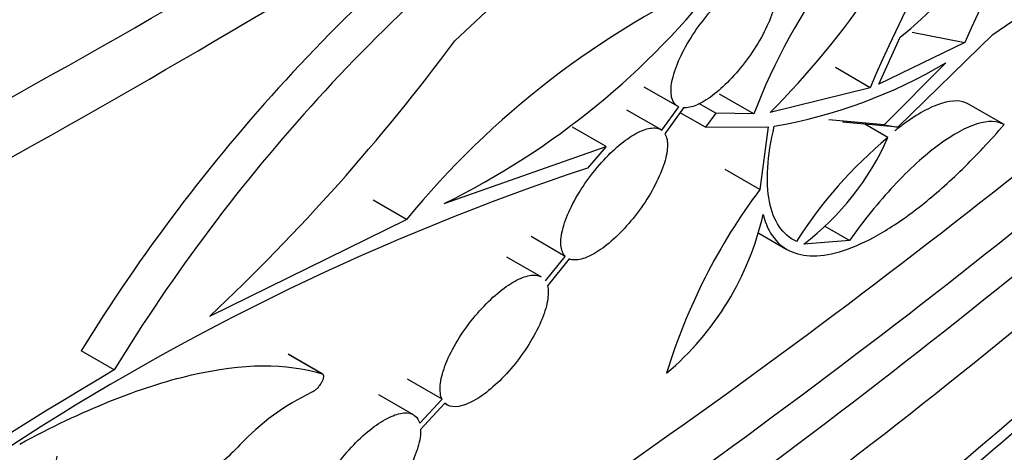
# Model space of a CAD drawing. Units: millimetres. Extents: x 0 to 835, y 0 to 1165.
# Drawn here: x 727 to 737, y 166 to 171 of the extents above; entities that cross this region are included whole.
import ezdxf
from ezdxf import colors
from ezdxf.entities.mleader import LeaderData, LeaderLine
from ezdxf.math import Vec2, Vec3

# ---------------------------------------------------------------- set-up
doc = ezdxf.new("R2010")
doc.units = ezdxf.units.MM
doc.layers.add('DV6_Défaut', color=7, linetype='Continuous')
doc.layers.add('Défaut', color=7, linetype='Continuous')

# ---------------------------------------------------------------- blocks, each defined once
blk = doc.blocks.new('_DOT')
at = {"color": 0}
blk.add_line((0, 0), (-1, 0), dxfattribs=at)
at = {"color": 0, "const_width": 0.333}
blk.add_lwpolyline([(-0.1665, 0, 1), (0.1665, 0, 1)], format="xyb", close=True, dxfattribs=at)
blk = doc.blocks.new('SE5')
at = {"layer": 'DV6_Défaut', "color": 7, "linetype": 'Continuous'}
for p, q in [((731.9905, 171.1614), (731.3525, 170.5644)), ((736.807, 170.6314), (737.0095, 170.7667)), ((735.9896, 170.6529), (736.5233, 170.5485)), ((735.6525, 170.1256), (735.868, 170.6014)), ((736.5233, 170.5485), (735.6525, 170.1256)), ((735.8428, 169.6911), (736.807, 170.6314)), ((736.3297, 170.3422), (735.7039, 169.7156)), ((735.5631, 170.0911), (735.2116, 170.294)), ((733.2706, 170.1005), (733.6129, 169.9029)), ((735.5631, 170.0911), (734.5499, 169.8383)), ((734.3848, 169.8249), (734.038, 170.0252)), ((733.441, 169.6662), (733.0979, 169.8643)), ((733.4519, 169.659), (733.6234, 169.8975)), ((733.6725, 169.8862), (733.4837, 169.6235)), ((734.0002, 169.8317), (733.827, 169.9317)), ((736.9215, 169.7162), (736.5593, 169.9254)), ((733.8942, 169.6893), (733.6374, 169.8375)), ((734.0002, 169.8317), (733.8942, 169.6893)), ((734.3848, 169.8249), (734.0002, 169.8317)), ((735.7039, 169.7156), (735.1431, 169.7668)), ((735.8428, 169.6911), (735.2816, 169.7424)), ((732.8879, 169.4933), (732.5464, 169.6905)), ((733.8942, 169.6893), (734.5294, 169.6933)), ((734.5294, 169.6933), (734.4459, 169.0591)), ((735.7436, 169.5857), (735.508, 169.7217)), ((735.7039, 169.7156), (735.8428, 169.6911)), ((731.2459, 168.918), (732.8879, 169.4933)), ((732.8879, 169.4933), (732.6982, 169.2754)), ((734.4459, 169.0591), (734.0936, 169.2624)), ((730.8631, 168.7558), (730.5259, 168.9505)), ((728.8702, 167.7768), (730.8631, 168.7558)), ((735.3534, 168.5421), (735.1073, 168.6842)), ((732.4737, 168.3818), (732.1269, 168.582)), ((734.4362, 168.6168), (734.72, 168.4529)), ((735.3534, 168.5421), (734.8907, 168.5053)), ((732.2294, 168.174), (731.8824, 168.3743)), ((732.2714, 168.1341), (732.4737, 168.3818)), ((732.5135, 168.3555), (732.2924, 168.0845)), ((727.9018, 167.2311), (727.5666, 167.4245)), ((730.0081, 167.1908), (729.6645, 167.3892)), ((730.012, 167.1891), (729.6685, 167.3875)), ((731.2246, 166.934), (730.8742, 167.1363)), ((730.9347, 166.7768), (730.5846, 166.979)), ((730.9976, 166.691), (731.2246, 166.934)), ((731.254, 166.8932), (731.007, 166.6285)), ((731.2519, 166.8908), (731.2764, 166.8767))]:
    blk.add_line(p, q, dxfattribs=at)
for centre, radius, start, end in [((751.3438, 164.0962), 16.1642, 138.44196, 156.47335), ((753.9678, 162.0807), 20.0724, 142.29339, 156.47965), ((731.7824, 175.5494), 6.4168, 309.54571, 349.29363), ((740.276, 167.5704), 6.3079, 128.06241, 159.05852), ((728.2221, 176.1209), 8.9169, 315.20534, 336.30095), ((743.0967, 157.8432), 18.2479, 126.6948, 148.32743), ((743.3162, 157.806), 18.0676, 126.71601, 148.55647), ((737.8344, 163.0152), 9.0307, 114.67184, 140.52977), ((727.7129, 176.118), 8.0201, 296.13694, 322.37236), ((714.6085, 182.9753), 20.8421, 313.17881, 323.45384), ((733.7284, 174.7208), 5.093, 279.76211, 300.71451), ((738.5624, 166.1752), 4.4247, 129.57343, 147.81031), ((733.1835, 170.7297), 2.8041, 307.5066, 335.92246), ((740.6662, 145.2736), 25.2899, 108.36467, 123.20028), ((739.3273, 165.4034), 6.0985, 143.1703, 162.901), ((731.5831, 169.4668), 2.9702, 310.15105, 347.1164), ((753.1248, 124.6799), 49.4652, 120.65819, 128.17649), ((730.9634, 164.7987), 2.4473, 115.65215, 136.91466)]:
    blk.add_arc(centre, radius, start, end, dxfattribs=at)
for points in [[(637.7734, 165.3199), (635.3483, 166.72), (631.1986, 169.9248), (627.3141, 175.7623), (625.9203, 182.4064), (627.072, 189.6022), (630.7262, 197.0728), (636.7432, 204.5307), (644.8916, 211.6887), (654.8584, 218.2715), (666.2601, 224.0258), (678.6582, 228.7304), (691.5757, 232.2042), (704.5152, 234.314), (716.9786, 234.979), (728.4866, 234.1742), (738.5974, 231.9315), (746.9237, 228.3378), (753.1483, 223.5306), (757.0327, 217.6931), (758.4266, 211.049), (757.2749, 203.8532), (753.6206, 196.3826), (747.6037, 188.9247), (739.4552, 181.7666), (729.4885, 175.1839), (718.0867, 169.4295), (705.6887, 164.725), (692.7712, 161.2511), (679.8317, 159.1414), (667.3682, 158.4764), (655.8602, 159.2812), (645.7495, 161.5239), (640.1986, 163.9197), (637.7734, 165.3199)], [(639.1404, 166.3089), (641.4345, 164.9844), (646.684, 162.7173), (656.3122, 160.5779), (667.377, 159.8007), (679.4619, 160.4429), (692.0854, 162.4995), (704.7381, 165.9012), (716.9108, 170.5196), (728.1174, 176.1752), (737.9133, 182.6454), (745.9126, 189.6733), (751.8044, 196.9783), (755.3666, 204.2665), (756.479, 211.2438), (755.1328, 217.632), (751.4272, 223.1909), (745.5371, 227.7371), (737.6629, 231.1377), (728.0346, 233.2771), (716.9699, 234.0544), (704.885, 233.4121), (692.2614, 231.3555), (679.6088, 227.9539), (667.436, 223.3354), (656.2294, 217.6798), (646.4336, 211.2097), (638.4342, 204.1817), (632.5424, 196.8767), (628.9803, 189.5885), (627.8679, 182.6113), (629.214, 176.223), (632.9196, 170.6642), (636.8464, 167.6334), (639.1404, 166.3089)]]:
    blk.add_open_spline(points, degree=3, dxfattribs=at)
for points, knots in [([(638.64, 166.02), (641.6477, 164.2835), (645.1086, 162.9187), (652.8219, 160.8653), (656.8841, 160.2263), (665.2797, 159.5649), (669.4616, 159.5532), (677.8017, 160.0072), (681.979, 160.4827), (690.0218, 161.7957), (693.9275, 162.6343), (701.5428, 164.6206), (705.2742, 165.7778), (715.9452, 169.5927), (722.4323, 172.5897), (731.304, 177.7071), (734.1234, 179.5275), (739.3226, 183.2977), (741.7194, 185.2565), (746.0897, 189.328), (748.0629, 191.4408), (751.5222, 195.8435), (753.0058, 198.1392), (755.2881, 202.7879), (756.1044, 205.1571), (756.9084, 210.0102), (756.8846, 212.4428), (756.0423, 216.0417), (755.622, 217.2443), (754.4802, 219.5923), (753.7644, 220.7311), (752.0166, 222.9318), (750.974, 224.0024), (748.5784, 226.014), (747.2418, 226.9445), (744.2925, 228.6558), (742.6683, 229.441), (739.1849, 230.8356), (737.3568, 231.4345), (733.5445, 232.4547), (731.5436, 232.8782), (727.4827, 233.5437), (725.4294, 233.7865), (719.2107, 234.2834), (714.9399, 234.3027), (706.5955, 233.8526), (702.4985, 233.3897), (694.4258, 232.0797), (690.4496, 231.2275), (682.8417, 229.2453), (679.1747, 228.11), (672.0845, 225.5826), (668.6491, 224.1852), (662.0695, 221.1649), (658.9543, 219.5575), (653.0579, 216.1569), (650.2767, 214.3636), (645.059, 210.585), (642.6167, 208.5907), (638.2173, 204.4877), (636.2458, 202.3698), (632.8085, 197.9868), (631.3355, 195.7089), (629.043, 191.0304), (628.2341, 188.6604), (627.4407, 183.8457), (627.4656, 181.3797), (628.3129, 177.7869), (628.7288, 176.6014), (629.8693, 174.2585), (630.5978, 173.1013), (632.3516, 170.8998), (633.3807, 169.8453), (635.7729, 167.8379), (637.1361, 166.8882), (638.64, 166.02)], [0, 0, 0, 0, 0.03125, 0.03125, 0.0625, 0.0625, 0.09375, 0.09375, 0.125, 0.125, 0.15625, 0.15625, 0.1875, 0.1875, 0.25, 0.25, 0.28125, 0.28125, 0.3125, 0.3125, 0.34375, 0.34375, 0.375, 0.375, 0.40625, 0.40625, 0.4375, 0.4375, 0.453125, 0.453125, 0.46875, 0.46875, 0.484375, 0.484375, 0.5, 0.5, 0.515625, 0.515625, 0.53125, 0.53125, 0.546875, 0.546875, 0.5625, 0.5625, 0.59375, 0.59375, 0.625, 0.625, 0.65625, 0.65625, 0.6875, 0.6875, 0.71875, 0.71875, 0.75, 0.75, 0.78125, 0.78125, 0.8125, 0.8125, 0.84375, 0.84375, 0.875, 0.875, 0.90625, 0.90625, 0.9375, 0.9375, 0.953125, 0.953125, 0.96875, 0.96875, 0.984375, 0.984375, 1, 1, 1, 1]), ([(628.6826, 192.9469), (628.1635, 191.8455), (626.7367, 188.28), (625.7963, 182.4061), (627.1933, 175.7457), (631.0891, 169.8905), (637.3349, 165.0667), (645.69, 161.4606), (655.8315, 159.2114), (667.3677, 158.4049), (679.8552, 159.0713), (692.8148, 161.1844), (705.7491, 164.6629), (718.1615, 169.3729), (729.5757, 175.1335), (739.5533, 181.7235), (747.7112, 188.8897), (753.7362, 196.3574), (757.3963, 203.8396), (758.5505, 211.0493), (757.5126, 215.9979), (756.3113, 218.5237), (756.066, 218.9867)], [0, 0, 0, 0, 0.023788, 0.077341, 0.130894, 0.184447, 0.237999, 0.291552, 0.345105, 0.398658, 0.452211, 0.505764, 0.559316, 0.612869, 0.666422, 0.719975, 0.773528, 0.82708, 0.880633, 0.934186, 0.987739, 1, 1, 1, 1]), ([(634.2893, 169.8754), (634.7754, 171.9468), (635.5983, 174.0095), (637.7749, 178.0777), (639.1572, 180.0974), (642.3776, 184.0347), (644.2306, 185.9636), (650.3011, 191.4911), (655.0171, 194.857), (663.0039, 199.4705), (665.8408, 200.9424), (671.7272, 203.6753), (674.7777, 204.9385), (681.1003, 207.2517), (684.3725, 208.3016), (691.168, 210.1598), (694.7214, 210.9739), (701.9707, 212.2684), (705.6567, 212.752), (713.1835, 213.3067), (717.0256, 213.3741), (724.5519, 212.9493), (728.3328, 212.4471), (735.3109, 210.7446), (738.5815, 209.5131), (742.5968, 207.2069), (743.8131, 206.353), (745.9386, 204.515), (746.8332, 203.548), (748.3274, 201.5298), (748.9282, 200.4704), (749.832, 198.3396), (750.1418, 197.2626), (750.3665, 195.9771), (750.3971, 195.7779), (750.4238, 195.5783)], [0, 0, 0, 0, 0.063523, 0.063523, 0.12998, 0.12998, 0.196437, 0.196437, 0.329351, 0.329351, 0.395808, 0.395808, 0.462265, 0.462265, 0.528722, 0.528722, 0.595179, 0.595179, 0.661636, 0.661636, 0.728093, 0.728093, 0.794551, 0.794551, 0.861008, 0.861008, 0.894236, 0.894236, 0.927465, 0.927465, 0.960693, 0.960693, 0.993922, 0.993922, 1, 1, 1, 1]), ([(626.8601, 177.067), (627.018, 176.5783), (627.9888, 173.9698), (630.8955, 169.6004), (637.179, 164.7472), (645.5849, 161.1194), (655.7806, 158.8586), (667.3667, 158.049), (679.8968, 158.7179), (692.892, 160.837), (705.8561, 164.3237), (718.2938, 169.0433), (729.7299, 174.815), (739.7267, 181.4176), (747.9015, 188.5986), (753.9405, 196.0834), (756.3874, 201.0853), (757.1923, 203.5414)], [0, 0, 0, 0, 0.015943, 0.086233, 0.156523, 0.226813, 0.297102, 0.367392, 0.437682, 0.507972, 0.578261, 0.648551, 0.718841, 0.789131, 0.85942, 0.92971, 1, 1, 1, 1]), ([(627.2984, 175.7103), (627.4547, 175.2263), (628.4162, 172.6428), (631.2923, 168.3212), (637.4986, 163.5282), (645.8003, 159.945), (655.8848, 157.7079), (667.3687, 156.9046), (679.8115, 157.5683), (692.7339, 159.6752), (705.6369, 163.1452), (718.0227, 167.845), (729.4138, 173.5939), (739.3713, 180.1706), (747.5116, 187.3215), (753.5218, 194.7711), (755.9718, 199.7802), (756.777, 202.2549), (756.7882, 202.2895)], [0, 0, 0, 0, 0.015923, 0.086143, 0.156363, 0.226584, 0.296804, 0.367024, 0.437244, 0.507464, 0.577684, 0.647904, 0.718124, 0.788344, 0.858564, 0.928784, 0.999005, 1, 1, 1, 1]), ([(628.5727, 171.7649), (628.7248, 171.2942), (629.6593, 168.7834), (632.4463, 164.6005), (638.4284, 159.9825), (646.427, 156.5288), (656.1879, 154.3609), (667.3746, 153.5761), (679.5636, 154.2246), (692.274, 156.2959), (704.9995, 159.7174), (717.2342, 164.3595), (728.4945, 170.0422), (738.3374, 176.5434), (746.3777, 183.6071), (752.3039, 190.9541), (754.7125, 195.8811), (755.5029, 198.3103), (755.5138, 198.3442)], [0, 0, 0, 0, 0.015921, 0.086141, 0.156362, 0.226582, 0.296802, 0.367022, 0.437243, 0.507463, 0.577683, 0.647903, 0.718124, 0.788344, 0.858564, 0.928785, 0.999005, 1, 1, 1, 1]), ([(628.2451, 172.7849), (628.4149, 172.2323), (629.3644, 169.6248), (632.2155, 165.3446), (638.2424, 160.6916), (646.3016, 157.212), (656.1273, 155.0303), (667.3734, 154.2418), (679.6132, 154.8934), (692.366, 156.9717), (705.127, 160.4029), (717.3919, 165.0566), (728.6784, 170.7526), (738.5441, 177.2688), (746.6045, 184.35), (752.3202, 191.4358), (754.6669, 196.063), (755.448, 198.2015)], [0, 0, 0, 0, 0.018626, 0.089303, 0.15998, 0.230658, 0.301335, 0.372012, 0.44269, 0.513367, 0.584044, 0.654721, 0.725399, 0.796076, 0.866753, 0.937431, 1, 1, 1, 1]), ([(631.7045, 162.0878), (631.8111, 161.7859), (632.6622, 159.5896), (635.1595, 155.8529), (640.6143, 151.6464), (647.9002, 148.4971), (656.9004, 146.492), (667.3883, 145.7507), (678.9806, 146.3634), (691.1929, 148.3508), (703.501, 151.6584), (715.3804, 156.1647), (726.3331, 161.692), (735.9065, 168.0155), (743.7118, 174.8741), (749.4407, 181.9802), (751.9863, 187.1943), (752.7952, 189.9695), (752.9214, 190.4639)], [0, 0, 0, 0, 0.010942, 0.0805032, 0.1500645, 0.2196257, 0.289187, 0.3587483, 0.4283095, 0.4978708, 0.567432, 0.6369933, 0.7065546, 0.7761158, 0.8456771, 0.9152384, 0.9847996, 1, 1, 1, 1]), ([(631.8237, 161.7003), (631.9648, 161.2635), (632.8305, 158.9379), (635.3904, 155.1088), (640.8003, 150.9373), (648.0255, 147.8139), (656.9611, 145.8226), (667.3895, 145.085), (678.931, 145.6947), (691.1009, 147.6749), (703.3735, 150.9728), (715.2227, 155.4676), (726.1493, 160.9816), (735.6998, 167.2901), (743.485, 174.1312), (749.1971, 181.2168), (751.4999, 185.9341), (752.2525, 188.2472), (752.2629, 188.2795)], [0, 0, 0, 0, 0.015918, 0.086139, 0.15636, 0.22658, 0.296801, 0.367021, 0.437242, 0.507462, 0.577683, 0.647903, 0.718124, 0.788345, 0.858565, 0.928786, 0.999006, 1, 1, 1, 1]), ([(632.5426, 159.8371), (632.6561, 159.5087), (633.4941, 157.325), (635.9516, 153.6517), (641.2524, 149.5653), (648.3303, 146.5049), (657.1084, 144.5473), (667.3924, 143.8186), (678.8104, 144.4209), (690.8773, 146.3839), (703.0635, 149.6582), (714.8393, 154.1249), (725.7022, 159.6067), (735.197, 165.8785), (742.9336, 172.6772), (748.6049, 179.7129), (750.8875, 184.3903), (751.6329, 186.6812), (751.6432, 186.7132)], [0, 0, 0, 0, 0.012288, 0.082767, 0.153247, 0.223727, 0.294206, 0.364686, 0.435166, 0.505645, 0.576125, 0.646604, 0.717084, 0.787564, 0.858043, 0.928523, 0.999003, 1, 1, 1, 1]), ([(632.1885, 160.9231), (632.3284, 160.4901), (633.1863, 158.1853), (635.7207, 154.3959), (641.0664, 150.2745), (648.2049, 147.1881), (657.0478, 145.2167), (667.3912, 144.4843), (678.86, 145.0897), (690.9693, 147.0597), (703.191, 150.3438), (714.997, 154.822), (725.8861, 160.3171), (735.4038, 166.6039), (743.1604, 173.4201), (748.0259, 179.4559), (750.065, 183.113), (750.6779, 184.4224)], [0, 0, 0, 0, 0.016435, 0.088937, 0.161438, 0.233939, 0.306441, 0.378942, 0.451443, 0.523945, 0.596446, 0.668948, 0.741449, 0.81395, 0.886452, 0.958953, 1, 1, 1, 1]), ([(669.995, 144.0784), (671.4449, 144.0633), (672.8936, 144.0813), (676.2788, 144.193), (678.2193, 144.3123), (682.0243, 144.6454), (683.8982, 144.8592), (689.4451, 145.6273), (693.0433, 146.308), (700.0711, 147.9716), (703.4968, 148.957), (713.2907, 152.2663), (719.2878, 154.9593), (727.5528, 159.7275), (730.1778, 161.4397), (735.0493, 165.0297), (737.3117, 166.9167), (741.4701, 170.8715), (743.3658, 172.9393), (745.8724, 176.1633), (746.6446, 177.2469), (747.3542, 178.3467)], [0, 0, 0, 0, 0.042145, 0.042145, 0.098556, 0.098556, 0.154967, 0.154967, 0.267789, 0.267789, 0.380611, 0.380611, 0.606255, 0.606255, 0.719077, 0.719077, 0.831899, 0.831899, 0.944721, 0.944721, 1, 1, 1, 1]), ([(662.7251, 144.2105), (663.3272, 144.1538), (664.8647, 144.0265), (667.374, 143.8881), (670.2793, 143.8209), (673.2757, 143.8445), (676.3615, 143.9625), (679.5332, 144.1781), (682.7962, 144.4962), (686.1524, 144.9194), (689.5747, 145.4546), (693.0281, 146.1028), (696.4847, 146.8627), (699.9414, 147.7372), (703.3937, 148.7293), (706.8359, 149.8415), (710.2611, 151.0763), (713.661, 152.4356), (717.0257, 153.9207), (720.3454, 155.5326), (723.6066, 157.2707), (726.7685, 159.121), (729.7915, 161.0625), (732.6452, 163.0739), (735.3227, 165.1465), (737.8196, 167.2732), (740.1308, 169.4453), (742.2592, 171.6616), (744.1837, 173.8963), (745.9017, 176.1222), (746.7957, 177.4716), (747.2827, 178.213)], [0, 0, 0, 0, 0.0164815, 0.0419963, 0.0683433, 0.0956082, 0.1238606, 0.1531481, 0.1835057, 0.2152569, 0.2483059, 0.2819725, 0.3163219, 0.3514013, 0.3872471, 0.4238833, 0.4613188, 0.4995452, 0.5385342, 0.5782344, 0.6186337, 0.6595273, 0.6999966, 0.7399795, 0.7794356, 0.8183387, 0.8566758, 0.8944464, 0.9316611, 0.9683407, 1, 1, 1, 1]), ([(734.5614, 171.201), (734.5878, 171.1792), (734.6045, 171.1437), (734.6102, 171.0976), (734.6158, 171.0516), (734.6107, 170.9938), (734.595, 170.9289), (734.5793, 170.8639), (734.5527, 170.7898), (734.517, 170.713), (734.4822, 170.6379), (734.4377, 170.558), (734.3872, 170.4803), (734.3385, 170.4054), (734.2829, 170.3304), (734.225, 170.2621), (734.169, 170.196), (734.1093, 170.1342), (734.051, 170.0822), (733.9935, 170.0309), (733.9358, 169.9875), (733.8825, 169.9555), (733.8288, 169.9233), (733.7782, 169.9016), (733.7345, 169.892), (733.7121, 169.8871), (733.6913, 169.8852), (733.6725, 169.8862)], [0, 0, 0, 0, 0.123529, 0.123529, 0.123529, 0.247035, 0.247035, 0.247035, 0.370654, 0.370654, 0.370654, 0.491475, 0.491475, 0.491475, 0.607909, 0.607909, 0.607909, 0.720541, 0.720541, 0.720541, 0.83152, 0.83152, 0.83152, 0.943413, 0.943413, 0.943413, 1, 1, 1, 1]), ([(733.6234, 169.8975), (733.591, 169.9119), (733.5678, 169.9402), (733.5556, 169.9795), (733.5433, 170.0189), (733.5416, 170.0705), (733.5507, 170.1301), (733.5598, 170.1902), (733.5802, 170.2601), (733.6103, 170.3341), (733.64, 170.4072), (733.6801, 170.4863), (733.7273, 170.5647), (733.773, 170.6407), (733.8268, 170.7181), (733.8839, 170.7901), (733.939, 170.8594), (733.9987, 170.9257), (734.058, 170.983)], [0, 0, 0, 0, 0.169641, 0.169641, 0.169641, 0.339174, 0.339174, 0.339174, 0.510112, 0.510112, 0.510112, 0.67897, 0.67897, 0.67897, 0.842506, 0.842506, 0.842506, 1, 1, 1, 1]), ([(736.5593, 169.9254), (736.4915, 169.9646), (736.4003, 169.9671), (736.2309, 169.9146), (736.1702, 169.8881), (736.0403, 169.8168), (735.9702, 169.7713), (735.8701, 169.6972), (735.8418, 169.6753), (735.8133, 169.6523)], [0, 0, 0, 0, 0.455865, 0.455865, 0.683798, 0.683798, 0.91173, 0.91173, 1, 1, 1, 1]), ([(736.9215, 169.7162), (736.8529, 169.7559), (736.761, 169.7588), (736.5909, 169.7066), (736.53, 169.6801), (736.3997, 169.6089), (736.3295, 169.5635), (736.185, 169.4567), (736.1108, 169.3954), (735.9584, 169.2571), (735.8797, 169.1793), (735.6483, 168.9319), (735.4944, 168.7424), (735.3534, 168.5421)], [0, 0, 0, 0, 0.25, 0.25, 0.375, 0.375, 0.5, 0.5, 0.625, 0.625, 0.75, 0.75, 1, 1, 1, 1]), ([(732.4737, 168.3818), (732.4486, 168.4072), (732.4335, 168.4459), (732.4296, 168.4945), (732.4258, 168.5431), (732.433, 168.603), (732.4508, 168.6693), (732.4686, 168.7358), (732.4976, 168.8106), (732.5356, 168.8874), (732.5729, 168.9629), (732.6199, 169.0425), (732.6727, 169.1193), (732.7237, 169.1935), (732.7816, 169.2672), (732.8414, 169.3337), (732.8991, 169.3981), (732.9602, 169.4576), (733.0195, 169.5072), (733.0776, 169.5559), (733.1356, 169.5964), (733.1885, 169.6255), (733.2419, 169.6547), (733.2917, 169.6733), (733.3342, 169.6801), (733.3825, 169.6878), (733.4229, 169.6804), (733.4519, 169.659)], [0, 0, 0, 0, 0.114913, 0.114913, 0.114913, 0.22979, 0.22979, 0.22979, 0.34502, 0.34502, 0.34502, 0.458161, 0.458161, 0.458161, 0.567455, 0.567455, 0.567455, 0.673004, 0.673004, 0.673004, 0.776641, 0.776641, 0.776641, 0.880941, 0.880941, 0.880941, 1, 1, 1, 1]), ([(734.4785, 168.8045), (734.5028, 168.7096), (734.5398, 168.6309), (734.638, 168.5048), (734.6998, 168.4571), (734.8465, 168.3965), (734.9301, 168.3837), (735.1174, 168.3928), (735.2223, 168.4152), (735.4467, 168.4954), (735.5656, 168.5525), (735.8169, 168.7013), (735.9507, 168.7943), (736.2211, 169.0085), (736.3587, 169.1301), (736.639, 169.4031), (736.7812, 169.5544), (736.9215, 169.7162)], [0, 0, 0, 0, 0.125, 0.125, 0.25, 0.25, 0.375, 0.375, 0.5, 0.5, 0.625, 0.625, 0.75, 0.75, 0.875, 0.875, 1, 1, 1, 1]), ([(734.8178, 168.5323), (734.746, 168.5662), (734.6873, 168.6175), (734.5953, 168.753), (734.5618, 168.8383), (734.5228, 169.0385), (734.5172, 169.1524), (734.5334, 169.407), (734.5556, 169.5488), (734.5919, 169.7015)], [0, 0, 0, 0, 0.25, 0.25, 0.5, 0.5, 0.75, 0.75, 1, 1, 1, 1]), ([(733.4837, 169.6235), (733.5027, 169.5915), (733.5113, 169.5465), (733.5089, 169.4922), (733.5064, 169.438), (733.4929, 169.373), (733.4691, 169.3026), (733.4455, 169.2326), (733.4111, 169.1551), (733.3686, 169.0768), (733.3273, 169.0007), (733.277, 168.9216), (733.2221, 168.8466), (733.169, 168.7743), (733.1101, 168.7039), (733.0504, 168.6414), (732.9923, 168.5807), (732.9318, 168.526), (732.8739, 168.4818), (732.8165, 168.4379), (732.7602, 168.4032), (732.7094, 168.3803), (732.6579, 168.357), (732.6107, 168.3451), (732.5713, 168.3451), (732.5498, 168.3452), (732.5304, 168.3487), (732.5135, 168.3555)], [0, 0, 0, 0, 0.123294, 0.123294, 0.123294, 0.24661, 0.24661, 0.24661, 0.369352, 0.369352, 0.369352, 0.488789, 0.488789, 0.488789, 0.603945, 0.603945, 0.603945, 0.715878, 0.715878, 0.715878, 0.826867, 0.826867, 0.826867, 0.939338, 0.939338, 0.939338, 1, 1, 1, 1]), ([(731.2246, 166.934), (731.2075, 166.9698), (731.2011, 167.0182), (731.2061, 167.0751), (731.211, 167.1319), (731.2273, 167.1987), (731.2538, 167.2702), (731.2802, 167.3415), (731.3175, 167.4194), (731.3628, 167.4972), (731.4071, 167.5733), (731.4602, 167.6515), (731.5177, 167.725), (731.5732, 167.7959), (731.6343, 167.8644), (731.6958, 167.9243), (731.7554, 167.9824), (731.817, 168.0342), (731.8753, 168.0751), (731.933, 168.1156), (731.989, 168.1467), (732.039, 168.1662), (732.0896, 168.1859), (732.1354, 168.1941), (732.173, 168.1907), (732.1947, 168.1887), (732.2141, 168.1828), (732.2306, 168.1732)], [0, 0, 0, 0, 0.1223765, 0.1223765, 0.1223765, 0.2447532, 0.2447532, 0.2447532, 0.3669183, 0.3669183, 0.3669183, 0.4862842, 0.4862842, 0.4862842, 0.6014774, 0.6014774, 0.6014774, 0.7131498, 0.7131498, 0.7131498, 0.8235391, 0.8235391, 0.8235391, 0.9353268, 0.9353268, 0.9353268, 1, 1, 1, 1]), ([(732.2924, 168.0845), (732.3031, 168.0426), (732.3029, 167.9887), (732.2918, 167.9271), (732.2807, 167.8655), (732.2583, 167.7945), (732.2263, 167.7201), (732.1947, 167.6464), (732.1527, 167.5671), (732.1037, 167.4891), (732.0562, 167.4135), (732.0007, 167.3369), (731.9419, 167.2664), (731.8852, 167.1982), (731.8238, 167.1337), (731.7629, 167.0785), (731.7035, 167.0245), (731.643, 166.978), (731.5864, 166.9427), (731.5299, 166.9075), (731.4759, 166.8825), (731.4284, 166.8694), (731.3802, 166.8561), (731.3375, 166.8547), (731.3035, 166.8651), (731.2844, 166.8708), (731.2678, 166.8803), (731.254, 166.8932)], [0, 0, 0, 0, 0.123047, 0.123047, 0.123047, 0.246156, 0.246156, 0.246156, 0.368093, 0.368093, 0.368093, 0.486395, 0.486395, 0.486395, 0.600661, 0.600661, 0.600661, 0.712312, 0.712312, 0.712312, 0.823673, 0.823673, 0.823673, 0.936996, 0.936996, 0.936996, 1, 1, 1, 1]), ([(726.9439, 166.4793), (727.5813, 166.825), (728.1623, 167.0585), (729.2096, 167.3008), (729.6482, 167.3037), (730.0081, 167.1908)], [0, 0, 0, 0, 0.5, 0.5, 1, 1, 1, 1]), ([(730.0081, 167.1908), (730.0135, 167.1891), (730.0176, 167.1855), (730.0201, 167.1803), (730.0225, 167.175), (730.0235, 167.1681), (730.0228, 167.16), (730.0221, 167.1517), (730.0198, 167.142), (730.0159, 167.1317), (730.0121, 167.1214), (730.0066, 167.1102), (730, 167.0989), (729.9934, 167.0879), (729.9856, 167.0766), (729.9771, 167.0659), (729.9688, 167.0557), (729.9597, 167.0458), (729.9504, 167.0371), (729.9415, 167.0288), (729.9323, 167.0213), (729.9235, 167.0155), (729.9167, 167.011), (729.9101, 167.0074), (729.9039, 167.0048)], [0, 0, 0, 0, 0.130458, 0.130458, 0.130458, 0.260759, 0.260759, 0.260759, 0.393361, 0.393361, 0.393361, 0.526444, 0.526444, 0.526444, 0.657114, 0.657114, 0.657114, 0.783623, 0.783623, 0.783623, 0.90624, 0.90624, 0.90624, 1, 1, 1, 1]), ([(729.8993, 165.5961), (729.8908, 165.6415), (729.8937, 165.6985), (729.9076, 165.7622), (729.9215, 165.8259), (729.947, 165.8982), (729.9819, 165.9731), (730.0166, 166.0475), (730.0618, 166.1267), (730.1137, 166.2037), (730.1642, 166.2786), (730.2226, 166.3537), (730.2838, 166.4222), (730.3429, 166.4884), (730.4063, 166.5503), (730.4684, 166.6024), (730.529, 166.6533), (730.5901, 166.6962), (730.6466, 166.7279), (730.7029, 166.7594), (730.7561, 166.7805), (730.8023, 166.7899), (730.8492, 166.7994), (730.8901, 166.797), (730.9219, 166.7832), (730.9548, 166.769), (730.9789, 166.7423), (730.9928, 166.7055), (730.9946, 166.7009), (730.9962, 166.696), (730.9976, 166.691)], [0, 0, 0, 0, 0.114912, 0.114912, 0.114912, 0.229857, 0.229857, 0.229857, 0.344109, 0.344109, 0.344109, 0.455319, 0.455319, 0.455319, 0.562663, 0.562663, 0.562663, 0.667191, 0.667191, 0.667191, 0.771175, 0.771175, 0.771175, 0.877014, 0.877014, 0.877014, 0.986303, 0.986303, 0.986303, 1, 1, 1, 1]), ([(731.007, 166.6285), (731.009, 166.5777), (730.9997, 166.516), (730.9799, 166.4485), (730.96, 166.381), (730.929, 166.3058), (730.8891, 166.229), (730.8498, 166.1534), (730.8008, 166.0741), (730.7461, 165.9983), (730.6931, 165.9248), (730.6332, 165.8524), (730.5716, 165.7877), (730.5119, 165.725), (730.4488, 165.6676), (730.3878, 165.6207), (730.3279, 165.5745), (730.2683, 165.5371), (730.2139, 165.5114), (730.1593, 165.4856), (730.1085, 165.4709), (730.0654, 165.4681), (730.0214, 165.4652), (729.9841, 165.4745), (729.9564, 165.4951), (729.9404, 165.5069), (729.9273, 165.5225), (729.9175, 165.5415)], [0, 0, 0, 0, 0.122621, 0.122621, 0.122621, 0.245336, 0.245336, 0.245336, 0.366415, 0.366415, 0.366415, 0.483704, 0.483704, 0.483704, 0.597286, 0.597286, 0.597286, 0.708829, 0.708829, 0.708829, 0.820644, 0.820644, 0.820644, 0.934796, 0.934796, 0.934796, 1, 1, 1, 1]), ([(729.176, 166.4704), (729.0549, 166.3476), (728.9325, 166.2365), (728.6848, 166.0371), (728.5595, 165.9492), (728.3202, 165.807), (728.2027, 165.7506), (727.9852, 165.6734), (727.8849, 165.652), (727.7015, 165.6439), (727.6222, 165.6575), (727.4874, 165.7177), (727.4322, 165.7651), (727.3515, 165.8881), (727.325, 165.9652), (727.3017, 166.144), (727.3047, 166.2449), (727.3225, 166.3573)], [0, 0, 0, 0, 0.125, 0.125, 0.25, 0.25, 0.375, 0.375, 0.5, 0.5, 0.625, 0.625, 0.75, 0.75, 0.875, 0.875, 1, 1, 1, 1])]:
    blk.add_open_spline(points, degree=3, knots=knots, dxfattribs=at)

msp = doc.modelspace()

# ---------------------------------------------------------------- block references
at = {"layer": 'Défaut'}
msp.add_blockref('SE5', (0, 0), dxfattribs=at)

# ---------------------------------------------------------------- leaders
at = {"layer": 'Défaut', "color": 7, "linetype": 'Continuous'}
ml = msp.add_multileader_mtext('Standard', dxfattribs=at)
ml.set_content('{\\pxsm0.9;\\fSolid Edge ISO|b1||i0||c0|p34;\\W1.;19/12/2012\\P}', color=256)
ml.set_leader_properties()
ml.set_arrow_properties(name='DOT')
ml.build(insert=Vec2(0, 0))
ml.multileader.update_dxf_attribs({"leader_type": 0, "dogleg_length": 0, "arrow_head_size": 12})
ctx = ml.context
ctx.base_point, ctx.char_height, ctx.arrow_head_size, ctx.landing_gap_size = Vec3(747.0161, 1157.4602), 12, 12, 4.2
notes = []
notes.append((ctx, [(0, (0, 0, 0), (0, 0), (1, 0), 1, [])]))
ctx.mtext.insert = Vec3(749.0161, 1163.5803)
for ctx, leaders in notes:
    for number, flags, end, landing, length, lines in leaders:
        leader = LeaderData()
        leader.index, (leader.has_last_leader_line, leader.has_dogleg_vector, leader.attachment_direction) = number, flags
        leader.last_leader_point, leader.dogleg_vector, leader.dogleg_length = Vec3(end), Vec3(landing), length
        for number, points, colour, breaks in lines:
            line = LeaderLine()
            line.index, line.vertices, line.color, line.breaks = number, Vec3.list(points), colors.encode_raw_color(colour), breaks
            leader.lines.append(line)
        ctx.leaders.append(leader)

doc.saveas('drawing.dxf')
